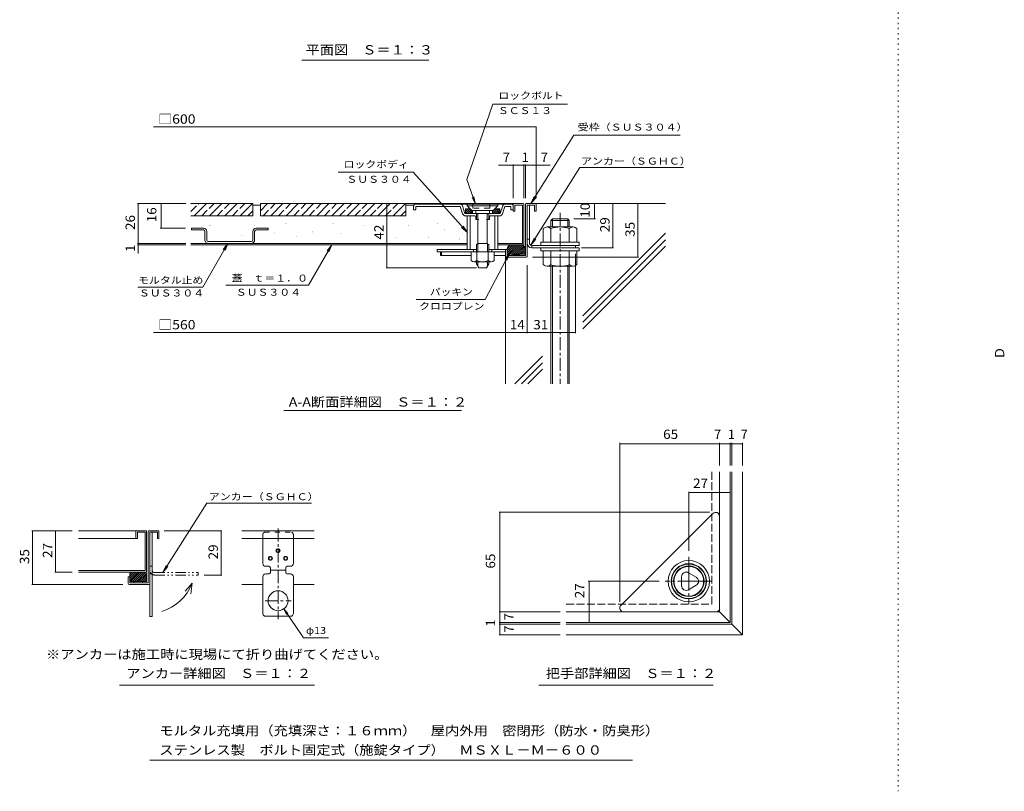
# Model space of a CAD drawing. Units: millimetres. Extents: x -1131 to 1173, y -790 to 855.
# Drawn here: x -1033 to -69, y -741 to 15 of the extents above; entities that cross this region are included whole.
import ezdxf

# ---------------------------------------------------------------- set-up
doc = ezdxf.new("R2010")
doc.units = ezdxf.units.MM
doc.header["$LTSCALE"] = 3
for name, pattern in [('JWW_CENTER1', [6.773333, 4.233333, -0.846667, 0.846667, -0.846667]), ('JWW_CENTER2', [13.546667, 11.006667, -0.846667, 0.846667, -0.846667]), ('JWW_DASHED2', [3.386667, 1.693333, -1.693333]), ('JWW_DASHED3', [3.386667, 2.54, -0.846667]), ('JWW_HOJO', [1.693333, -1.27, 0.423333]), ('JWW_PHANTOM1', [6.773333, 3.386667, -0.846667, 0.423333, -0.846667, 0.423333, -0.846667])]:
    doc.linetypes.add(name, pattern=pattern)
for name, color, linetype in [('D-1', 7, 'Continuous'), ('D-2', 7, 'Continuous'), ('D-3', 7, 'Continuous'), ('D-4', 7, 'Continuous'), ('D-5', 7, 'Continuous'), ('D-6', 7, 'Continuous'), ('その他', 7, 'Continuous'), ('寸法', 7, 'Continuous'), ('通り芯', 7, 'Continuous')]:
    doc.layers.add(name, color=color, linetype=linetype)
doc.styles.add('ＭＳ ゴシック', font='txt', dxfattribs={"height": 1})

msp = doc.modelspace()

# ---------------------------------------------------------------- linework, layer by layer
at = {"layer": 'D-1', "color": 2, "linetype": 'Continuous', "lineweight": 9}
for p, q in [((-537.55, -165.99), (-537.55, -216.24)), ((-536.81, -165.24), (-527.8, -165.24)), ((-536.05, -166.74), (-528.55, -166.74)), ((-536.05, -216.99), (-536.05, -166.74)), ((-533.65, -203.78), (-533.65, -166.74)), ((-528.55, -166.74), (-528.55, -172.74)), ((-528.55, -172.74), (-527.05, -172.74)), ((-527.05, -165.99), (-527.05, -172.74)), ((-536.05, -199), (-536.05, -203.78)), ((-536.05, -200.03), (-533.65, -200.03)), ((-557.05, -210.24), (-555.55, -210.24)), ((-557.05, -216.99), (-557.05, -210.24)), ((-555.55, -211.5), (-549.8, -205.74)), ((-555.55, -213.4), (-547.89, -205.74)), ((-555.55, -210.24), (-555.55, -216.24)), ((-555.5, -209.53), (-551.77, -205.8)), ((-554.98, -214.74), (-545.98, -205.74)), ((-553.07, -214.74), (-544.07, -205.74)), ((-551.16, -214.74), (-542.16, -205.74)), ((-551.05, -205.74), (-542.05, -205.74)), ((-549.26, -214.74), (-540.52, -206.01)), ((-547.35, -214.74), (-539.29, -206.69)), ((-545.44, -214.74), (-538.36, -207.67)), ((-543.53, -214.74), (-537.74, -208.96)), ((-541.62, -214.74), (-537.55, -210.68)), ((-531.25, -206.18), (-531.25, -208.58)), ((-531.25, -206.18), (-488.65, -206.18)), ((-531.25, -208.58), (-488.65, -208.58)), ((-488.65, -208.58), (-488.65, -206.18)), ((-536.8, -217.74), (-556.3, -217.74)), ((-555.55, -214.74), (-537.55, -214.74)), ((-555.55, -216.24), (-537.55, -216.24)), ((-549.55, -215.76), (-548.54, -214.74)), ((-549.55, -214.74), (-549.55, -216.24)), ((-548.98, -216.24), (-547.48, -214.74)), ((-547.91, -216.24), (-546.41, -214.74)), ((-546.85, -216.24), (-545.35, -214.74)), ((-545.79, -216.24), (-544.29, -214.74)), ((-544.73, -216.24), (-543.55, -215.06)), ((-543.67, -216.24), (-543.55, -216.12)), ((-543.55, -214.74), (-543.55, -216.24)), ((-539.71, -214.74), (-537.55, -212.59)), ((-537.8, -214.74), (-537.55, -214.5)), ((-335.63, -427.82), (-335.63, -577.13)), ((-325.13, -587.63), (-325.13, -427.82)), ((-906.97, -486.43), (-906.97, -536.68)), ((-906.22, -485.68), (-897.22, -485.68)), ((-905.47, -537.43), (-905.47, -487.18)), ((-905.47, -487.18), (-897.97, -487.18)), ((-903.07, -569.68), (-903.07, -487.18)), ((-897.97, -487.18), (-897.97, -493.18)), ((-896.47, -486.43), (-896.47, -493.18)), ((-815.26, -485.68), (-744.31, -485.68)), ((-897.97, -493.18), (-896.47, -493.18)), ((-815.26, -493.18), (-744.31, -493.18)), ((-794.78, -517.47), (-794.78, -493.18)), ((-764.78, -517.47), (-764.78, -493.18)), ((-905.47, -520.47), (-903.07, -520.47)), ((-788.78, -520.47), (-791.78, -520.47)), ((-770.78, -520.47), (-767.78, -520.47)), ((-924.97, -530.44), (-920.72, -526.18)), ((-924.97, -532.35), (-918.81, -526.18)), ((-924.97, -534.25), (-916.9, -526.18)), ((-924.97, -530.68), (-924.97, -528.73)), ((-924.96, -528.52), (-922.63, -526.18)), ((-924.29, -535.48), (-914.99, -526.18)), ((-922.38, -535.48), (-913.08, -526.18)), ((-920.47, -535.48), (-911.17, -526.18)), ((-918.56, -535.48), (-909.26, -526.18)), ((-916.65, -535.48), (-908.57, -527.41)), ((-914.74, -535.48), (-908.47, -529.21)), ((-908.47, -535.48), (-908.47, -528.73)), ((-905.47, -527.97), (-903.07, -527.97)), ((-788.78, -527.97), (-791.78, -527.97)), ((-787.28, -526.47), (-787.28, -521.97)), ((-787.28, -524.22), (-772.28, -524.22)), ((-772.28, -521.97), (-772.28, -526.47)), ((-770.78, -527.97), (-767.78, -527.97)), ((-926.47, -537.43), (-926.47, -530.68)), ((-926.47, -530.68), (-924.97, -530.68)), ((-925.73, -538.18), (-906.22, -538.18)), ((-924.97, -530.68), (-924.97, -536.68)), ((-924.97, -535.48), (-908.47, -535.48)), ((-924.97, -536.68), (-906.97, -536.68)), ((-920.84, -535.48), (-920.84, -536.68)), ((-912.83, -535.48), (-908.47, -531.12)), ((-912.59, -535.48), (-912.59, -536.68)), ((-910.92, -535.48), (-908.47, -533.03)), ((-909.01, -535.48), (-908.47, -534.94)), ((-905.47, -537.43), (-905.47, -569.68)), ((-815.26, -538.18), (-794.78, -538.18)), ((-794.78, -530.97), (-794.78, -566.59)), ((-764.78, -530.97), (-764.78, -566.59)), ((-764.78, -538.18), (-744.31, -538.18)), ((-905.47, -569.68), (-903.07, -569.68)), ((-793.24, -569.22), (-766.33, -569.22)), ((-497.59, -577.13), (-335.63, -577.13)), ((-335.63, -577.13), (-325.13, -587.63)), ((-325.13, -587.63), (-497.59, -587.63))]:
    msp.add_line(p, q, dxfattribs=at)
at = {"layer": 'D-1', "color": 2, "linetype": 'JWW_DASHED3', "lineweight": 9}
for p, q in [((-355.13, -557.63), (-355.13, -427.82)), ((-497.59, -557.63), (-355.13, -557.63))]:
    msp.add_line(p, q, dxfattribs=at)
at = {"layer": 'D-1', "color": 2, "linetype": 'JWW_DASHED2', "lineweight": 9}
for p, q in [((-794.78, -489.81), (-794.78, -493.18)), ((-793.24, -487.18), (-766.33, -487.18)), ((-764.78, -489.81), (-764.78, -493.18))]:
    msp.add_line(p, q, dxfattribs=at)
at = {"layer": 'D-1', "color": 2, "linetype": 'JWW_CENTER1', "lineweight": 9}
for p, q in [((-779.78, -483.6), (-779.78, -572.27)), ((-792.49, -554.22), (-767.07, -554.22))]:
    msp.add_line(p, q, dxfattribs=at)
at = {"layer": 'D-1', "color": 2, "linetype": 'JWW_PHANTOM1', "lineweight": 9}
for p, q in [((-900.67, -526.62), (-858.07, -526.62)), ((-900.67, -529.02), (-858.07, -529.02)), ((-858.07, -529.02), (-858.07, -526.62))]:
    msp.add_line(p, q, dxfattribs=at)
at = {"layer": 'D-1', "color": 2, "linetype": 'Continuous', "lineweight": 9}
for centre, radius in [((-787.28, -512.68), 1.88), ((-779.78, -505.18), 1.88), ((-779.78, -505.18), 1.5), ((-772.28, -512.68), 1.88), ((-787.28, -512.68), 1.5), ((-772.28, -512.68), 1.5), ((-779.78, -554.22), 9.75)]:
    msp.add_circle(centre, radius, dxfattribs=at)
for centre, radius, start, end in [((-536.8, -165.99), 0.75, 90, 180), ((-527.8, -165.99), 0.75, 0, 90), ((-551.05, -210.24), 4.5, 90, 180), ((-542.05, -210.24), 4.5, 0, 90), ((-531.25, -203.78), 4.8, 180, 270), ((-531.25, -203.78), 2.4, 180, 270), ((-556.3, -216.99), 0.75, 180, 270), ((-536.8, -216.99), 0.75, 270, 0), ((-906.22, -486.43), 0.75, 90, 180), ((-897.22, -486.43), 0.75, 0, 90), ((-791.78, -517.47), 3, 180, 270), ((-788.78, -521.97), 1.5, 0, 90), ((-770.78, -521.97), 1.5, 90, 180), ((-767.78, -517.47), 3, 270, 0), ((-916.72, -528.73), 8.25, 161.99556, 180), ((-916.72, -528.73), 8.25, 0, 18.00444), ((-791.78, -530.97), 3, 90, 180), ((-788.78, -526.47), 1.5, 270, 0), ((-770.78, -526.47), 1.5, 180, 270), ((-767.78, -530.97), 3, 0, 90), ((-925.72, -537.43), 0.75, 180, 270), ((-906.22, -537.43), 0.75, 270, 0), ((-791.78, -566.59), 3, 180, 241.04498), ((-767.78, -566.59), 3, 298.95502, 0)]:
    msp.add_arc(centre, radius, start, end, dxfattribs=at)
at = {"layer": 'D-1', "color": 2, "linetype": 'JWW_DASHED2', "lineweight": 9}
for centre, start, end in [((-791.78, -489.81), 118.95502, 180), ((-767.78, -489.81), 0, 61.04498)]:
    msp.add_arc(centre, 3, start, end, dxfattribs=at)
at = {"layer": 'D-1', "color": 2, "linetype": 'JWW_PHANTOM1', "lineweight": 9}
for radius in [4.8, 2.4]:
    msp.add_arc((-900.67, -524.22), radius, 180, 270, dxfattribs=at)
at = {"layer": 'D-2', "color": 3, "linetype": 'Continuous', "lineweight": 9}
for p, q in [((-647.05, -167.49), (-647.05, -171.24)), ((-647.05, -171.24), (-644.8, -171.24)), ((-551.05, -165.99), (-645.55, -165.99)), ((-644.8, -168.24), (-644.8, -171.24)), ((-644.8, -168.24), (-601.42, -168.24)), ((-599.11, -175.19), (-601.42, -168.24)), ((-596.8, -174.99), (-599.29, -167.53)), ((-596.43, -170.49), (-596.43, -174.99)), ((-596.43, -170.49), (-591.55, -170.49)), ((-592.42, -174.99), (-596.43, -170.99)), ((-594.33, -174.99), (-596.43, -172.9)), ((-590.51, -174.99), (-595.01, -170.49)), ((-594.55, -165.99), (-594.55, -167.49)), ((-594.55, -167.49), (-564.55, -167.49)), ((-594.55, -167.49), (-590.05, -171.99)), ((-589.3, -174.3), (-593.1, -170.49)), ((-569.05, -171.99), (-590.05, -171.99)), ((-589.3, -172.39), (-589.7, -171.99)), ((-589.3, -171.99), (-589.3, -174.99)), ((-586.3, -171.99), (-586.3, -174.99)), ((-572.8, -171.99), (-572.8, -174.99)), ((-569.8, -171.99), (-569.8, -174.99)), ((-567.6, -174.99), (-569.8, -172.8)), ((-564.55, -167.49), (-569.05, -171.99)), ((-565.69, -174.99), (-568.87, -171.82)), ((-563.78, -174.99), (-567.92, -170.86)), ((-567.55, -170.49), (-562.68, -170.49)), ((-562.68, -174.19), (-566.38, -170.49)), ((-564.55, -167.49), (-564.55, -165.99)), ((-562.68, -172.28), (-564.47, -170.49)), ((-562.68, -170.49), (-562.68, -174.99)), ((-559.82, -167.53), (-562.3, -174.99)), ((-560, -175.19), (-557.68, -168.24)), ((-551.8, -168.24), (-557.68, -168.24)), ((-551.8, -168.24), (-551.8, -171.24)), ((-549.55, -171.24), (-551.8, -171.24)), ((-549.55, -165.99), (-549.55, -172.74)), ((-549.55, -167.49), (-549.55, -171.24)), ((-548.05, -172.74), (-549.55, -172.74)), ((-539.8, -165.24), (-548.8, -165.24)), ((-548.05, -166.74), (-548.05, -172.74)), ((-540.55, -166.74), (-548.05, -166.74)), ((-540.55, -166.74), (-540.55, -204.24)), ((-539.05, -204.99), (-539.05, -165.99)), ((-596.8, -174.99), (-562.3, -174.99)), ((-596.24, -174.99), (-596.43, -174.81)), ((-596.26, -177.24), (-587.05, -177.24)), ((-594.55, -177.24), (-594.55, -210.24)), ((-591.55, -177.24), (-591.55, -210.24)), ((-586.3, -174.99), (-572.8, -174.99)), ((-586.3, -177.99), (-586.3, -180.99)), ((-586.3, -180.99), (-583.3, -180.99)), ((-585.55, -174.99), (-585.55, -180.99)), ((-584.05, -174.99), (-584.05, -204.24)), ((-575.8, -180.99), (-572.8, -180.99)), ((-575.05, -174.99), (-575.05, -204.24)), ((-573.55, -174.99), (-573.55, -180.99)), ((-572.8, -177.99), (-572.8, -180.99)), ((-572.05, -177.24), (-562.84, -177.24)), ((-569.51, -174.99), (-569.8, -174.7)), ((-567.55, -177.24), (-567.55, -210.24)), ((-564.55, -177.24), (-564.55, -210.24)), ((-512.65, -181.74), (-511.15, -180.24)), ((-494.65, -181.74), (-512.65, -181.74)), ((-512.65, -181.74), (-512.65, -188.18)), ((-496.15, -180.24), (-511.15, -180.24)), ((-511.15, -180.24), (-511.15, -188.18)), ((-496.15, -180.24), (-494.65, -181.74)), ((-496.15, -180.24), (-496.15, -188.18)), ((-494.65, -181.74), (-494.65, -188.18)), ((-520.15, -203.18), (-520.15, -189.68)), ((-490.9, -188.18), (-516.41, -188.18)), ((-512.65, -203.18), (-512.65, -189.68)), ((-494.65, -203.18), (-494.65, -189.68)), ((-487.15, -203.18), (-487.15, -189.68)), ((-865.19, -204.24), (-594.55, -204.24)), ((-865.19, -205.74), (-594.55, -205.74)), ((-623.87, -210.24), (-623.87, -212.49)), ((-585.55, -210.24), (-623.87, -210.24)), ((-588.55, -210.24), (-588.55, -212.49)), ((-584.05, -204.24), (-585.55, -205.74)), ((-585.55, -205.74), (-585.55, -212.49)), ((-584.33, -204.53), (-584.33, -212.49)), ((-584.05, -204.24), (-575.05, -204.24)), ((-575.05, -204.24), (-573.55, -205.74)), ((-574.77, -204.53), (-574.77, -212.49)), ((-573.55, -205.74), (-573.55, -212.49)), ((-557.05, -210.24), (-573.55, -210.24)), ((-570.55, -210.24), (-570.55, -212.49)), ((-540.55, -204.24), (-564.55, -204.24)), ((-564.55, -205.74), (-539.8, -205.74)), ((-522.4, -203.18), (-522.4, -206.18)), ((-484.9, -203.18), (-522.4, -203.18)), ((-484.9, -206.18), (-522.4, -206.18)), ((-522.4, -208.58), (-522.4, -211.58)), ((-484.9, -208.58), (-522.4, -208.58)), ((-484.9, -211.58), (-522.4, -211.58)), ((-520.15, -211.58), (-520.15, -225.08)), ((-512.65, -211.58), (-512.65, -225.08)), ((-494.65, -211.58), (-494.65, -225.08)), ((-487.15, -211.58), (-487.15, -225.08)), ((-484.9, -203.18), (-484.9, -206.18)), ((-484.9, -208.58), (-484.9, -211.58)), ((-557.05, -212.49), (-623.87, -212.49)), ((-620.81, -212.49), (-620.81, -216.24)), ((-590.8, -216.24), (-620.81, -216.24)), ((-619.75, -212.49), (-619.75, -216.24)), ((-590.8, -221.16), (-590.8, -212.49)), ((-585.17, -221.16), (-585.17, -212.49)), ((-573.93, -221.16), (-573.93, -212.49)), ((-568.3, -221.16), (-568.3, -212.49)), ((-557.05, -216.24), (-568.3, -216.24)), ((-587.99, -222.24), (-571.12, -222.24)), ((-585.55, -222.24), (-585.55, -224.35)), ((-583.3, -228.24), (-585.55, -224.35)), ((-584.33, -222.24), (-584.33, -226.46)), ((-575.8, -228.24), (-583.3, -228.24)), ((-575.8, -228.24), (-573.55, -224.35)), ((-574.77, -222.24), (-574.77, -226.46)), ((-573.55, -222.24), (-573.55, -224.35)), ((-490.9, -226.58), (-516.41, -226.58)), ((-512.65, -226.58), (-512.65, -341.79)), ((-511.15, -226.58), (-511.15, -341.79)), ((-496.15, -226.58), (-496.15, -341.79)), ((-494.65, -226.58), (-494.65, -341.79)), ((-347.63, -427.82), (-347.63, -565.13)), ((-337.13, -575.63), (-337.13, -427.82)), ((-444.03, -558.73), (-354.03, -468.73)), ((-347.63, -562.13), (-347.63, -471.38)), ((-975.29, -485.68), (-909.22, -485.68)), ((-918.97, -486.43), (-918.97, -493.18)), ((-909.97, -487.18), (-917.47, -487.18)), ((-917.47, -487.18), (-917.47, -493.18)), ((-909.97, -487.18), (-909.97, -524.68)), ((-908.47, -525.43), (-908.47, -486.43)), ((-917.47, -493.18), (-975.29, -493.18)), ((-975.29, -524.68), (-909.97, -524.68)), ((-975.29, -526.18), (-909.22, -526.18)), ((-370.28, -531.23), (-377.93, -526.81)), ((-384.68, -539.54), (-384.68, -530.71)), ((-377.93, -543.44), (-370.28, -539.02)), ((-497.59, -565.13), (-347.63, -565.13)), ((-441.38, -565.13), (-431.26, -565.13)), ((-431.26, -565.13), (-350.63, -565.13)), ((-348.51, -564.25), (-337.13, -575.63)), ((-337.13, -575.63), (-497.59, -575.63))]:
    msp.add_line(p, q, dxfattribs=at)
at = {"layer": 'D-2', "color": 3, "linetype": 'JWW_HOJO', "lineweight": 9}
for p, q in [((-599.29, -167.53), (-599.8, -165.99)), ((-559.3, -165.99), (-559.82, -167.53))]:
    msp.add_line(p, q, dxfattribs=at)
at = {"layer": 'D-2', "color": 3, "linetype": 'JWW_DASHED2', "lineweight": 9}
for p, q in [((-589, -169.44), (-589, -165.99)), ((-572.76, -169.74), (-588.7, -169.74)), ((-572.46, -169.44), (-572.46, -165.99))]:
    msp.add_line(p, q, dxfattribs=at)
at = {"layer": 'D-2', "color": 3, "linetype": 'JWW_CENTER1', "lineweight": 9}
msp.add_line((-503.65, -174.24), (-503.65, -341.79), dxfattribs=at)
at = {"layer": 'D-2', "color": 3, "linetype": 'JWW_CENTER2', "lineweight": 9}
for p, q in [((-377.63, -511.32), (-377.63, -557.67)), ((-355.66, -535.13), (-400.69, -535.13))]:
    msp.add_line(p, q, dxfattribs=at)
at = {"layer": 'D-2', "color": 3, "linetype": 'Continuous', "lineweight": 9}
for radius in [20.25, 17.25, 16.87, 15, 14.55]:
    msp.add_circle((-377.63, -535.13), radius, dxfattribs=at)
for centre, radius, start, end in [((-645.55, -167.49), 1.5, 90, 180), ((-601.42, -168.24), 2.25, 18.43449, 90), ((-557.68, -168.24), 2.25, 90, 161.56551), ((-551.05, -167.49), 1.5, 0, 90), ((-548.8, -165.99), 0.75, 90, 180), ((-539.8, -165.99), 0.75, 0, 90), ((-596.26, -174.24), 3, 198.43449, 270), ((-596.26, -174.24), 0.75, 198.43449, 270), ((-587.05, -177.99), 0.75, 0, 90), ((-585.55, -176.49), 1.5, 0, 90), ((-573.55, -176.49), 1.5, 90, 180), ((-572.05, -177.99), 0.75, 90, 180), ((-562.84, -174.24), 0.75, 270, 341.56551), ((-562.84, -174.24), 3, 270, 341.56551), ((-516.4, -193.61), 5.44, 46.39717, 133.60281), ((-503.65, -215.93), 27.75, 71.07535, 108.92464), ((-490.9, -193.61), 5.44, 46.39717, 133.60281), ((-539.8, -204.99), 0.75, 270, 0), ((-587.99, -218.04), 4.2, 227.92537, 312.07443), ((-579.55, -207.11), 15.13, 248.19786, 291.80214), ((-571.12, -218.04), 4.2, 227.92572, 312.07428), ((-516.4, -221.14), 5.44, 226.39717, 313.60281), ((-503.65, -198.83), 27.75, 251.07535, 288.92464), ((-490.9, -221.14), 5.44, 226.39717, 313.60281), ((-351.38, -471.38), 3.75, 0, 135), ((-918.22, -486.43), 0.75, 90, 180), ((-909.22, -486.43), 0.75, 0, 90), ((-909.22, -525.43), 0.75, 270, 0), ((-380.18, -530.71), 4.5, 59.99945, 180), ((-380.18, -539.54), 4.5, 180, 300.00055), ((-372.53, -535.13), 4.5, 300.00055, 59.99945), ((-441.38, -561.38), 3.75, 135, 270), ((-350.63, -562.13), 3, 270, 0)]:
    msp.add_arc(centre, radius, start, end, dxfattribs=at)
at = {"layer": 'D-2', "color": 3, "linetype": 'JWW_DASHED2', "lineweight": 9}
for centre, start, end in [((-588.7, -169.44), 180, 270), ((-572.76, -169.44), 270, 0)]:
    msp.add_arc(centre, 0.3, start, end, dxfattribs=at)
at = {"layer": 'D-3', "color": 2, "linetype": 'Continuous', "lineweight": 9}
for p, q in [((-864.55, -191.04), (-864.55, -189.24)), ((-852.85, -189.24), (-864.55, -189.24)), ((-852.85, -191.04), (-864.55, -191.04)), ((-851.35, -192.54), (-851.35, -200.94)), ((-849.55, -192.54), (-849.55, -200.94)), ((-804.55, -192.54), (-804.55, -200.94)), ((-802.75, -200.94), (-802.75, -192.54)), ((-801.25, -189.24), (-789.55, -189.24)), ((-801.25, -191.04), (-789.55, -191.04)), ((-789.55, -191.04), (-789.55, -189.24)), ((-848.05, -202.44), (-806.05, -202.44))]:
    msp.add_line(p, q, dxfattribs=at)
for centre, radius, start, end in [((-852.85, -192.54), 3.3, 0, 90), ((-852.85, -192.54), 1.5, 0, 90), ((-801.25, -192.54), 3.3, 90, 180), ((-801.25, -192.54), 1.5, 90, 180), ((-848.05, -200.94), 3.3, 180, 270), ((-848.05, -200.94), 1.5, 180, 270), ((-806.05, -200.94), 1.5, 270, 0), ((-806.05, -200.94), 3.3, 270, 0)]:
    msp.add_arc(centre, radius, start, end, dxfattribs=at)
at = {"layer": 'D-4', "color": 7, "linetype": 'Continuous', "lineweight": 9}
for p, q in [((-527.05, -90.24), (-901.9, -90.24)), ((-527.05, -89.64), (-527.05, -159.99)), ((-549.55, -127.74), (-564, -127.74)), ((-549.55, -127.14), (-549.55, -159.98)), ((-539.05, -127.74), (-549.55, -127.74)), ((-539.05, -127.14), (-539.05, -159.99)), ((-537.55, -127.74), (-539.05, -127.74)), ((-537.55, -127.14), (-537.55, -159.99)), ((-527.05, -127.74), (-537.55, -127.74)), ((-527.05, -127.74), (-513.26, -127.74)), ((-917.36, -165.24), (-870.26, -165.24)), ((-916.76, -165.24), (-916.76, -204.24)), ((-894.26, -165.24), (-894.26, -189.24)), ((-673.3, -165.24), (-673.3, -228.24)), ((-469.91, -165.24), (-469.91, -180.24)), ((-452.02, -165.24), (-452.02, -208.58)), ((-427.41, -165.24), (-427.41, -217.74)), ((-469.01, -180.24), (-490.15, -180.24)), ((-895.16, -189.24), (-870.55, -189.24)), ((-917.36, -204.24), (-870.26, -204.24)), ((-917.36, -205.74), (-870.26, -205.74)), ((-916.76, -204.24), (-916.76, -205.74)), ((-916.76, -205.74), (-916.76, -214.1)), ((-451.42, -208.58), (-482.65, -208.58)), ((-426.81, -217.74), (-530.8, -217.74)), ((-488.65, -292.24), (-488.65, -214.58)), ((-673.9, -228.24), (-585.55, -228.24)), ((-536.05, -292.24), (-536.05, -225.58)), ((-557.05, -291.64), (-901.9, -291.64)), ((-557.05, -291.64), (-536.05, -291.64)), ((-536.05, -291.64), (-488.65, -291.64)), ((-445.13, -399.57), (-445.13, -555.38)), ((-347.63, -400.47), (-445.13, -400.47)), ((-347.63, -399.57), (-347.63, -421.82)), ((-337.13, -400.47), (-347.63, -400.47)), ((-337.13, -399.57), (-337.13, -421.82)), ((-335.63, -400.47), (-337.13, -400.47)), ((-335.63, -399.57), (-335.63, -421.82)), ((-325.13, -400.47), (-335.63, -400.47)), ((-325.13, -399.57), (-325.13, -421.82)), ((-377.63, -447.46), (-377.63, -505.32)), ((-337.13, -448.36), (-377.63, -448.36)), ((-563.44, -467.63), (-357.38, -467.63)), ((-562.54, -565.13), (-562.54, -467.63)), ((-1020.89, -485.68), (-981.29, -485.68)), ((-1020.29, -485.68), (-1020.29, -538.18)), ((-997.79, -485.68), (-997.79, -526.18)), ((-834.97, -485.68), (-891.22, -485.68)), ((-835.57, -485.68), (-835.57, -529.02)), ((-998.39, -526.18), (-981.29, -526.18)), ((-834.97, -529.02), (-852.07, -529.02)), ((-1020.89, -538.18), (-931.72, -538.18)), ((-476.17, -535.13), (-406.69, -535.13)), ((-475.27, -575.63), (-475.27, -535.13)), ((-563.44, -565.13), (-503.59, -565.13)), ((-562.54, -575.63), (-562.54, -565.13)), ((-563.44, -575.63), (-503.59, -575.63)), ((-563.44, -577.13), (-503.59, -577.13)), ((-562.54, -577.13), (-562.54, -575.63)), ((-562.54, -587.63), (-562.54, -577.13)), ((-563.44, -587.63), (-503.59, -587.63)), ((-935.2, -636.95), (-744.1, -636.95)), ((-524.47, -636.95), (-353.78, -636.95)), ((-432.74, -710.46), (-905.47, -710.46))]:
    msp.add_line(p, q, dxfattribs=at)
at = {"layer": 'D-4', "color": 7, "linetype": 'Continuous', "lineweight": 9, "const_width": 0.3}
for points in [[(-526.9, -90.24, 0.414214), (-527.05, -90.09, 0.414214), (-527.2, -90.24, 0.414214), (-527.05, -90.39, 0.414214)], [(-549.4, -127.74, 0.414214), (-549.55, -127.59, 0.414214), (-549.7, -127.74, 0.414214), (-549.55, -127.89, 0.414214)], [(-538.9, -127.74, 0.414214), (-539.05, -127.59, 0.414214), (-539.2, -127.74, 0.414214), (-539.05, -127.89, 0.414214)], [(-537.4, -127.74, 0.414214), (-537.55, -127.59, 0.414214), (-537.7, -127.74, 0.414214), (-537.55, -127.89, 0.414214)], [(-526.9, -127.74, 0.414214), (-527.05, -127.59, 0.414214), (-527.2, -127.74, 0.414214), (-527.05, -127.89, 0.414214)], [(-916.61, -165.24, 0.414214), (-916.76, -165.09, 0.414214), (-916.91, -165.24, 0.414214), (-916.76, -165.39, 0.414214)], [(-894.11, -165.24, 0.414214), (-894.26, -165.09, 0.414214), (-894.41, -165.24, 0.414214), (-894.26, -165.39, 0.414214)], [(-673.15, -165.24, 0.414214), (-673.3, -165.09, 0.414214), (-673.45, -165.24, 0.414214), (-673.3, -165.39, 0.414214)], [(-469.76, -165.24, 0.414214), (-469.91, -165.09, 0.414214), (-470.06, -165.24, 0.414214), (-469.91, -165.39, 0.414214)], [(-451.87, -165.24, 0.414214), (-452.02, -165.09, 0.414214), (-452.17, -165.24, 0.414214), (-452.02, -165.39, 0.414214)], [(-427.26, -165.24, 0.414214), (-427.41, -165.09, 0.414214), (-427.56, -165.24, 0.414214), (-427.41, -165.39, 0.414214)], [(-469.76, -180.24, 0.414214), (-469.91, -180.09, 0.414214), (-470.06, -180.24, 0.414214), (-469.91, -180.39, 0.414214)], [(-894.11, -189.24, 0.414214), (-894.26, -189.09, 0.414214), (-894.41, -189.24, 0.414214), (-894.26, -189.39, 0.414214)], [(-916.61, -204.24, 0.414214), (-916.76, -204.09, 0.414214), (-916.91, -204.24, 0.414214), (-916.76, -204.39, 0.414214)], [(-916.61, -205.74, 0.414214), (-916.76, -205.59, 0.414214), (-916.91, -205.74, 0.414214), (-916.76, -205.89, 0.414214)], [(-451.87, -208.58, 0.414214), (-452.02, -208.43, 0.414214), (-452.17, -208.58, 0.414214), (-452.02, -208.73, 0.414214)], [(-427.26, -217.74, 0.414214), (-427.41, -217.59, 0.414214), (-427.56, -217.74, 0.414214), (-427.41, -217.89, 0.414214)], [(-673.15, -228.24, 0.414214), (-673.3, -228.09, 0.414214), (-673.45, -228.24, 0.414214), (-673.3, -228.39, 0.414214)], [(-556.9, -291.64, 0.414214), (-557.05, -291.49, 0.414214), (-557.2, -291.64, 0.414214), (-557.05, -291.79, 0.414214)], [(-535.9, -291.64, 0.414214), (-536.05, -291.49, 0.414214), (-536.2, -291.64, 0.414214), (-536.05, -291.79, 0.414214)], [(-488.5, -291.64, 0.414214), (-488.65, -291.49, 0.414214), (-488.8, -291.64, 0.414214), (-488.65, -291.79, 0.414214)], [(-444.98, -400.47, 0.414214), (-445.13, -400.32, 0.414214), (-445.28, -400.47, 0.414214), (-445.13, -400.62, 0.414214)], [(-347.48, -400.47, 0.414214), (-347.63, -400.32, 0.414214), (-347.78, -400.47, 0.414214), (-347.63, -400.62, 0.414214)], [(-336.98, -400.47, 0.414214), (-337.13, -400.32, 0.414214), (-337.28, -400.47, 0.414214), (-337.13, -400.62, 0.414214)], [(-335.48, -400.47, 0.414214), (-335.63, -400.32, 0.414214), (-335.78, -400.47, 0.414214), (-335.63, -400.62, 0.414214)], [(-324.98, -400.47, 0.414214), (-325.13, -400.32, 0.414214), (-325.28, -400.47, 0.414214), (-325.13, -400.62, 0.414214)], [(-377.48, -448.36, 0.414214), (-377.63, -448.21, 0.414214), (-377.78, -448.36, 0.414214), (-377.63, -448.51, 0.414214)], [(-336.98, -448.36, 0.414214), (-337.13, -448.21, 0.414214), (-337.28, -448.36, 0.414214), (-337.13, -448.51, 0.414214)], [(-562.39, -467.63, 0.414214), (-562.54, -467.48, 0.414214), (-562.69, -467.63, 0.414214), (-562.54, -467.78, 0.414214)], [(-1020.14, -485.68, 0.414214), (-1020.29, -485.53, 0.414214), (-1020.44, -485.68, 0.414214), (-1020.29, -485.83, 0.414214)], [(-997.64, -485.68, 0.414214), (-997.79, -485.53, 0.414214), (-997.94, -485.68, 0.414214), (-997.79, -485.83, 0.414214)], [(-835.42, -485.68, 0.414214), (-835.57, -485.53, 0.414214), (-835.72, -485.68, 0.414214), (-835.57, -485.83, 0.414214)], [(-997.64, -526.18, 0.414214), (-997.79, -526.03, 0.414214), (-997.94, -526.18, 0.414214), (-997.79, -526.33, 0.414214)], [(-835.42, -529.02, 0.414214), (-835.57, -528.87, 0.414214), (-835.72, -529.02, 0.414214), (-835.57, -529.17, 0.414214)], [(-1020.14, -538.18, 0.414214), (-1020.29, -538.03, 0.414214), (-1020.44, -538.18, 0.414214), (-1020.29, -538.33, 0.414214)], [(-475.12, -535.13, 0.414214), (-475.27, -534.98, 0.414214), (-475.42, -535.13, 0.414214), (-475.27, -535.28, 0.414214)], [(-562.39, -565.13, 0.414214), (-562.54, -564.98, 0.414214), (-562.69, -565.13, 0.414214), (-562.54, -565.28, 0.414214)], [(-562.39, -575.63, 0.414214), (-562.54, -575.48, 0.414214), (-562.69, -575.63, 0.414214), (-562.54, -575.78, 0.414214)], [(-562.39, -577.13, 0.414214), (-562.54, -576.98, 0.414214), (-562.69, -577.13, 0.414214), (-562.54, -577.28, 0.414214)], [(-475.12, -575.63, 0.414214), (-475.27, -575.48, 0.414214), (-475.42, -575.63, 0.414214), (-475.27, -575.78, 0.414214)], [(-562.39, -587.63, 0.414214), (-562.54, -587.48, 0.414214), (-562.69, -587.63, 0.414214), (-562.54, -587.78, 0.414214)]]:
    msp.add_lwpolyline(points, format="xyb", close=True, dxfattribs=at)
at = {"layer": 'D-5', "color": 7, "linetype": 'Continuous', "lineweight": 9}
for p, q in [((-569.35, -67.73), (-594.96, -141.58)), ((-569.35, -67.73), (-496.31, -67.73)), ((-532.3, -165.24), (-490.06, -98.17)), ((-490.06, -98.17), (-385.94, -98.17)), ((-647.55, -134.5), (-721.1, -134.5)), ((-647.55, -134.5), (-594.32, -193.51)), ((-532.23, -205.97), (-484.34, -129.92)), ((-484.34, -129.92), (-382.72, -129.92)), ((-594.96, -141.58), (-586.49, -165.99)), ((-586.49, -165.99), (-589.85, -159.29)), ((-586.49, -165.99), (-588, -158.65)), ((-532.3, -165.24), (-529.17, -158.43)), ((-532.3, -165.24), (-527.51, -159.47)), ((-594.32, -193.51), (-600.03, -188.64)), ((-594.32, -193.51), (-598.57, -187.33)), ((-532.23, -205.97), (-529.1, -199.16)), ((-532.23, -205.97), (-527.44, -200.2)), ((-828.87, -204.24), (-853.57, -247.02)), ((-828.87, -204.24), (-833.44, -210.19)), ((-828.87, -204.24), (-831.74, -211.17)), ((-727.28, -205.74), (-750.07, -245.22)), ((-727.28, -205.74), (-731.84, -211.69)), ((-727.28, -205.74), (-730.15, -212.67)), ((-577.13, -259.19), (-553.05, -213.91)), ((-553.05, -213.91), (-557.41, -220.01)), ((-553.05, -213.91), (-555.68, -220.93)), ((-917.05, -247.02), (-853.57, -247.02)), ((-750.07, -245.22), (-830.85, -245.22)), ((-577.13, -259.19), (-644.71, -259.19)), ((-774.29, -367.77), (-600.25, -367.77)), ((-892.5, -526.62), (-849.67, -458.61)), ((-849.67, -458.61), (-747.16, -458.61)), ((-892.5, -526.62), (-889.36, -519.8)), ((-892.5, -526.62), (-887.71, -520.85)), ((-864.02, -537.13), (-870.69, -544.87)), ((-864.02, -537.13), (-865.34, -547.6)), ((-774.27, -562.26), (-754.97, -590.4)), ((-774.27, -562.26), (-771.5, -567.7)), ((-774.27, -562.26), (-770.24, -566.75)), ((-754.97, -590.4), (-730.47, -590.4))]:
    msp.add_line(p, q, dxfattribs=at)
msp.add_arc((-906.32, -521.31), 45.16, 286.17736, 339.49844, dxfattribs=at)
at = {"layer": 'D-6', "color": 6, "linetype": 'Continuous', "lineweight": 9}
for p, q in [((-804.55, -165.24), (-865.19, -165.24)), ((-865.19, -165.45), (-864.99, -165.24)), ((-861.99, -177.24), (-849.99, -165.24)), ((-846.99, -177.24), (-834.99, -165.24)), ((-831.99, -177.24), (-819.99, -165.24)), ((-816.99, -177.24), (-804.99, -165.24)), ((-804.55, -177.24), (-804.55, -165.24)), ((-797.05, -166.74), (-804.55, -166.74)), ((-797.05, -172.31), (-789.99, -165.24)), ((-797.05, -177.24), (-797.05, -165.24)), ((-548.8, -165.24), (-797.05, -165.24)), ((-786.99, -177.24), (-774.99, -165.24)), ((-771.99, -177.24), (-759.99, -165.24)), ((-756.99, -177.24), (-744.99, -165.24)), ((-741.99, -177.24), (-729.99, -165.24)), ((-726.99, -177.24), (-714.99, -165.24)), ((-711.99, -177.24), (-699.99, -165.24)), ((-696.99, -177.24), (-684.99, -165.24)), ((-681.99, -177.24), (-669.99, -165.24)), ((-666.99, -177.24), (-654.99, -165.24)), ((-654.55, -177.24), (-654.55, -165.24)), ((-646.85, -166.74), (-654.55, -166.74)), ((-527.8, -165.24), (-400.45, -165.24)), ((-804.55, -177.24), (-865.19, -177.24)), ((-654.55, -177.24), (-797.05, -177.24)), ((-481.3, -275.15), (-400.45, -194.3)), ((-481.3, -281.51), (-400.45, -200.66)), ((-481.3, -287.88), (-400.45, -207.03)), ((-557.05, -216.99), (-557.05, -341.79)), ((-547.95, -341.79), (-520.85, -314.7)), ((-541.58, -341.79), (-520.85, -321.07)), ((-535.22, -341.79), (-520.85, -327.43))]:
    msp.add_line(p, q, dxfattribs=at)
at = {"layer": 'D-6', "color": 6, "linetype": 'JWW_DASHED3', "lineweight": 9}
for p, q in [((-865.19, -172.95), (-857.49, -165.24)), ((-854.49, -177.24), (-842.49, -165.24)), ((-839.49, -177.24), (-827.49, -165.24)), ((-824.49, -177.24), (-812.49, -165.24)), ((-809.49, -177.24), (-804.55, -172.31)), ((-794.49, -177.24), (-782.49, -165.24)), ((-779.49, -177.24), (-767.49, -165.24)), ((-764.49, -177.24), (-752.49, -165.24)), ((-749.49, -177.24), (-737.49, -165.24)), ((-734.49, -177.24), (-722.49, -165.24)), ((-719.49, -177.24), (-707.49, -165.24)), ((-704.49, -177.24), (-692.49, -165.24)), ((-689.49, -177.24), (-677.49, -165.24)), ((-674.49, -177.24), (-662.49, -165.24)), ((-659.49, -177.24), (-654.55, -172.31))]:
    msp.add_line(p, q, dxfattribs=at)
at = {"layer": 'D-6', "color": 6, "linetype": 'Continuous', "lineweight": 9, "const_width": 0.3}
for points in [[(-846.37, -186.56, 0.414214), (-846.52, -186.41, 0.414214), (-846.67, -186.56, 0.414214), (-846.52, -186.71, 0.414214)], [(-802.75, -186.56, 0.414214), (-802.9, -186.41, 0.414214), (-803.05, -186.56, 0.414214), (-802.9, -186.71, 0.414214)], [(-771.96, -184.64, 0.414214), (-772.11, -184.49, 0.414214), (-772.26, -184.64, 0.414214), (-772.11, -184.79, 0.414214)], [(-745.66, -192.98, 0.414214), (-745.81, -192.83, 0.414214), (-745.96, -192.98, 0.414214), (-745.81, -193.13, 0.414214)], [(-725.73, -184.51, 0.414214), (-725.88, -184.36, 0.414214), (-726.03, -184.51, 0.414214), (-725.88, -184.66, 0.414214)], [(-694.99, -186.56, 0.414214), (-695.14, -186.41, 0.414214), (-695.29, -186.56, 0.414214), (-695.14, -186.71, 0.414214)], [(-652.22, -186.69, 0.414214), (-652.37, -186.54, 0.414214), (-652.52, -186.69, 0.414214), (-652.37, -186.84, 0.414214)], [(-623.26, -184.67, 0.414214), (-623.41, -184.52, 0.414214), (-623.56, -184.67, 0.414214), (-623.41, -184.82, 0.414214)], [(-616.73, -191.05, 0.414214), (-616.88, -190.9, 0.414214), (-617.03, -191.05, 0.414214), (-616.88, -191.2, 0.414214)], [(-815.58, -196.18, 0.414214), (-815.73, -196.03, 0.414214), (-815.88, -196.18, 0.414214), (-815.73, -196.33, 0.414214)], [(-783.45, -194.04, 0.414214), (-783.6, -193.89, 0.414214), (-783.75, -194.04, 0.414214), (-783.6, -194.19, 0.414214)], [(-761.96, -197.62, 0.414214), (-762.11, -197.47, 0.414214), (-762.26, -197.62, 0.414214), (-762.11, -197.77, 0.414214)], [(-718.08, -194.26, 0.414214), (-718.23, -194.11, 0.414214), (-718.38, -194.26, 0.414214), (-718.23, -194.41, 0.414214)], [(-664.58, -198.44, 0.414214), (-664.73, -198.29, 0.414214), (-664.88, -198.44, 0.414214), (-664.73, -198.59, 0.414214)], [(-632.6, -198.58, 0.414214), (-632.75, -198.43, 0.414214), (-632.9, -198.58, 0.414214), (-632.75, -198.73, 0.414214)], [(-602.2, -199.97, 0.414214), (-602.35, -199.82, 0.414214), (-602.5, -199.97, 0.414214), (-602.35, -200.12, 0.414214)]]:
    msp.add_lwpolyline(points, format="xyb", close=True, dxfattribs=at)
at = {"layer": '寸法', "color": 7, "linetype": 'Continuous', "lineweight": 9}
msp.add_line((-632.02, -24.67), (-756.62, -24.67), dxfattribs=at)
at = {"layer": '通り芯', "color": 7, "linetype": 'JWW_HOJO', "lineweight": 9}
msp.add_line((-172.59, 855.13), (-172.59, -740.87), dxfattribs=at)

# ---------------------------------------------------------------- texts
at = {"layer": 'D-4', "color": 2, "linetype": 'Continuous', "lineweight": 211, "style": 'ＭＳ ゴシック'}
for s, width, p in [('□600', 1.1, (-897.2, -87.05)), ('□560', 1.1, (-897.2, -288.44)), ('14', 1.0625, (-552.93, -288.44)), ('31', 1.0625, (-529.87, -288.44)), ('65', 1.0625, (-402.75, -395.78)), ('27', 1.0625, (-373.43, -443.67))]:
    msp.add_text(s, height=9.144, dxfattribs=dict(at, width=width)).set_placement(p)
for s, p in [('7', (-559.69, -124.55)), ('1', (-541.3, -124.55)), ('7', (-522.56, -124.55)), ('7', (-352.83, -395.78)), ('1', (-339.38, -395.78)), ('7', (-326.81, -395.78))]:
    msp.add_text(s, height=9.14, dxfattribs=at).set_placement(p)
at = {"layer": 'D-4', "color": 2, "linetype": 'Continuous', "lineweight": 211, "style": 'ＭＳ ゴシック', "width": 1.0625}
for s, p in [('16', (-898.96, -183.62)), ('10', (-474.6, -179.12)), ('26', (-919.96, -191.12)), ('29', (-455.22, -193.29)), ('42', (-676.47, -200.53)), ('35', (-430.6, -197.87)), ('27', (-1000.98, -512.31)), ('29', (-838.76, -513.73)), ('35', (-1023.48, -518.31)), ('65', (-567.23, -522.75)), ('27', (-479.96, -551.77))]:
    msp.add_text(s, height=9.144, rotation=90, dxfattribs=at).set_placement(p)
at = {"layer": 'D-4', "color": 2, "linetype": 'Continuous', "lineweight": 211, "style": 'ＭＳ ゴシック'}
for s, p in [('1', (-919.96, -212.52)), ('7', (-549.21, -573.38)), ('1', (-567.23, -579.38)), ('7', (-549.21, -585.38))]:
    msp.add_text(s, height=9.14, rotation=90, dxfattribs=at).set_placement(p)
at = {"layer": 'D-4', "color": 2, "linetype": 'Continuous', "lineweight": 9, "style": 'ＭＳ ゴシック'}
for s, width, p in [('アンカー詳細図\u3000Ｓ＝１：２', 1.115385, (-928.34, -629.94)), ('把手部詳細図\u3000Ｓ＝１：２', 1.114583, (-517.61, -629.94)), ('モルタル充填用（充填深さ：１６ｍｍ）\u3000屋内外用\u3000密閉形（防水・防臭形）', 1.121429, (-896.11, -686.06)), ('ステンレス製\u3000ボルト固定式（施錠タイプ）\u3000ＭＳＸＬ－Ｍ－６００', 1.120968, (-896.11, -705.01))]:
    msp.add_text(s, height=9.144, dxfattribs=dict(at, width=width)).set_placement(p)
at = {"layer": 'D-5', "color": 7, "linetype": 'Continuous', "lineweight": 9, "style": 'ＭＳ ゴシック'}
for s, width, p in [('ロックボルト', 1.138889, (-564.08, -62.87)), ('ＳＣＳ１３', 1.133333, (-564.51, -77.6)), ('受枠（ＳＵＳ３０４）', 1.15, (-486.46, -93.79)), ('ロックボディ', 1.138889, (-715.65, -130.18)), ('アンカー（ＳＧＨＣ）', 1.15, (-483.21, -127.07)), ('ＳＵＳ３０４', 1.138889, (-712.92, -144.91)), ('モルタル止め', 1.138889, (-916.88, -243.72)), ('蓋\u3000ｔ＝１．０', 1.142857, (-825.31, -241.66)), ('ＳＵＳ３０４', 1.138889, (-916.06, -256.24)), ('ＳＵＳ３０４', 1.138889, (-821.21, -255.52)), ('パッキン', 1.125, (-631.17, -255.23)), ('クロロプレン', 1.138889, (-641.67, -269.1)), ('アンカー（ＳＧＨＣ）', 1.15, (-847.65, -455.75)), ('φ13', 1.125, (-752.47, -586.76))]:
    msp.add_text(s, height=6.858, dxfattribs=dict(at, width=width)).set_placement(p)
at = {"layer": 'D-5', "color": 2, "linetype": 'Continuous', "lineweight": 9, "style": 'ＭＳ ゴシック'}
for s, width, p in [('A-A断面詳細図\u3000Ｓ＝１：２', 1.115, (-769.34, -364.14)), ('※アンカーは施工時に現場にて折り曲げてください。', 1.119792, (-1007.01, -611.31))]:
    msp.add_text(s, height=9.144, dxfattribs=dict(at, width=width)).set_placement(p)
at = {"layer": 'その他', "color": 2, "linetype": 'Continuous', "lineweight": 9, "style": 'ＭＳ ゴシック', "width": 1.111111}
msp.add_text('平面図\u3000Ｓ＝１：３', height=9.144, dxfattribs=at).set_placement((-752.74, -19.23))
at = {"layer": 'その他', "color": 2, "linetype": 'Continuous', "lineweight": 211, "style": 'ＭＳ ゴシック'}
msp.add_text('Ｄ', height=9.14, rotation=90, dxfattribs=at).set_placement((-68.69, -317.87))

doc.saveas('drawing.dxf')
